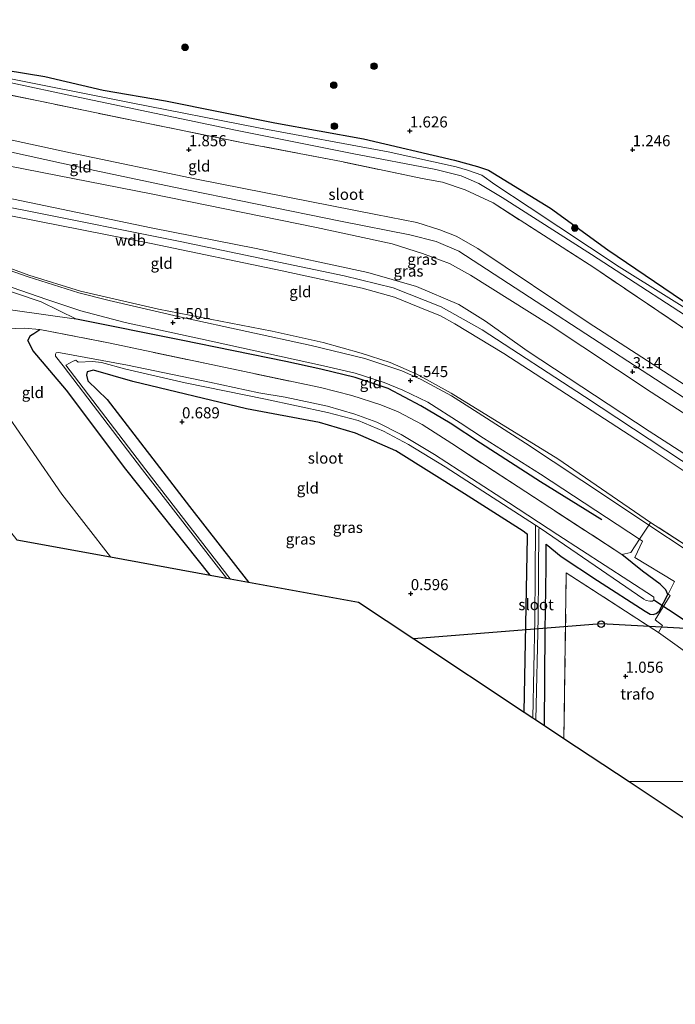
# Model space of a CAD drawing. Units: metres. Extents: x 79996 to 90006, y 412498 to 418751.
# Drawn here: x 81962 to 82110, y 412757 to 412979 of the extents above; entities that cross this region are included whole.
import ezdxf
from ezdxf.enums import TextEntityAlignment as Align

# ---------------------------------------------------------------- set-up
doc = ezdxf.new("R2010")
doc.units = ezdxf.units.M
doc.linetypes.add('IE-TERREINAFSCHEIDING', pattern=[10, 8, -2])
doc.layers.get('0').update_dxf_attribs({"lineweight": 25})
for name, color, linetype in [('B-ME-GR-BOMENRIJ-L-B1', 10, 'Continuous'), ('B-ME-GW-HOOGTEPUNT-S-B1', 10, 'Continuous'), ('B-ME-GW-INSTEEKWATERGANG-L-B1', 10, 'Continuous'), ('B-ME-KG-KADASTRAAL-OPNAMEDTMGRENS-L-B1', 10, 'Continuous'), ('B-ME-KL-ELEKTRICITEIT-HOOGSP-L-B1', 10, 'Continuous'), ('B-ME-KL-KABEL-HOOGSPANNINGSMAST-S-B1', 10, 'Continuous'), ('B-ME-KW-DUIKER-L-B1', 10, 'Continuous')]:
    doc.layers.add(name, color=color, linetype=linetype)
for name, color, linetype, lineweight in [('B-ME-GR-BOOM-S-B1', 93, 'Continuous', 18), ('B-ME-GW-KRUINLIJN-L-B1', 93, 'Continuous', 18), ('B-ME-GW-TEENLIJN-L-B1', 93, 'Continuous', 18), ('B-ME-IE-GRASLAND-GV-B6', 93, 'Continuous', 18), ('B-ME-IE-GRONDWERKLIJN-GROND_INGERICHT-GV-B6', 253, 'Continuous', 18), ('B-ME-IE-GRONDWERKLIJN-GROND_NIETINGERICHT-GV-B6', 253, 'Continuous', 18), ('B-ME-IE-TERREINAFSCHEIDING-DOORGANG-L-B1', 8, 'IE-TERREINAFSCHEIDING-KUNSTMATIG-OPEN', 18), ('B-ME-IE-TERREINAFSCHEIDING-RASTERHEKWERK-L-B1', 8, 'IE-TERREINAFSCHEIDING', 18), ('B-ME-OG-WATER-GV-B6', 153, 'Continuous', 18), ('B-ME-VH-VERH_SOORT-BITUMEN-GV-B6', 8, 'IE-TERREINAFSCHEIDING-NATUURLIJK-HOUTWAL', 18)]:
    doc.layers.add(name, color=color, linetype=linetype, lineweight=lineweight)
doc.styles.add('NLCS-ISO', font='NLCS-ISO.TTF')
doc.linetypes.add('IE-TERREINAFSCHEIDING-KUNSTMATIG-OPEN', pattern='A,7,-1.5,[67,NLCS.SHX,S=0.75,R=0,X=0,Y=0],-1.5', length=10)
doc.linetypes.add('IE-TERREINAFSCHEIDING-NATUURLIJK-HOUTWAL', pattern='A,7,-1.5,[67,NLCS.SHX,S=0.75,R=45,X=0,Y=0],-1.5,7,-1.5,[70,NLCS.SHX,S=0.75,R=0,X=0,Y=0],-1.5', length=20)

# ---------------------------------------------------------------- blocks, each defined once
blk = doc.blocks.new('hoogtepunt')
for p, q in [((-0.5, 0), (0.5, 0)), ((0, 0.5), (0, -0.5))]:
    blk.add_line(p, q)
blk = doc.blocks.new('boom')
h = blk.add_hatch(color=256)
edge = h.paths.add_edge_path()
edge.add_arc((0, 0), 0.75, 0, 360)
blk.add_circle((0, 0), 0.75)
blk = doc.blocks.new('dtb')
blk.add_circle((0, 0), 0.75)

msp = doc.modelspace()

# ---------------------------------------------------------------- linework, layer by layer
at = {"layer": 'B-ME-GR-BOMENRIJ-L-B1'}
msp.add_polyline3d([(82093.086, 412866.598, 1.327), (82079.233, 412875.195, 1.387), (82065.7, 412883.899, 1.379), (82058.869, 412888.403, 1.412), (82052.243, 412892.324, 1.412), (82044.901, 412896.216, 1.424), (82037.503, 412898.7, 1.339), (82029.766, 412900.536, 1.303), (82021.852, 412902.315, 1.343), (81998.263, 412907.079, 1.371), (81974.682, 412911.855, 1.299)], dxfattribs=at)
at = {"layer": 'B-ME-GW-INSTEEKWATERGANG-L-B1'}
for points in [[(81954.211, 412968.671, 1.666), (81967.55, 412966.525, 1.61), (81980.665, 412963.407, 1.565), (81994.73, 412961.032, 1.589), (82019.358, 412956.076, 1.593), (82039.331, 412952.471, 1.589), (82059.897, 412947.623, 1.622), (82065.054, 412946.226, 1.561), (82067.532, 412945.404, 1.549), (82081.512, 412936.83, 1.618), (82094.436, 412927.43, 1.589), (82111.27, 412916.048, 1.464), (82125.304, 412907.427, 1.452), (82144.959, 412894.639, 1.488), (82172.937, 412875.922, 1.476), (82192.242, 412865.133, 1.535)], [(82004.838, 412854.179, 0.984), (81985.808, 412878.01, 0.931), (81972.411, 412895.873, 0.858), (81964.933, 412904.736, 0.919), (81963.736, 412907.008, 0.923), (81964.309, 412908.147, 0.988), (81965.057, 412908.603, 1.04), (81966.404, 412909.542, 1.133)], [(82075.583, 412823.312, 0.608), (82076.309, 412862.816, 0.648), (82076.303, 412863.309, 0.64), (82076.019, 412863.553, 0.644), (82075.357, 412864.047, 0.665), (82062.128, 412872.478, 0.62), (82046.641, 412882.174, 0.612), (82037.538, 412886.121, 0.584), (82029.445, 412888.583, 0.568), (82012.959, 412891.624, 0.584), (81987.366, 412897.791, 0.665), (81978.538, 412900.367, 0.232), (81977.101, 412899.97, 0.248), (81976.965, 412899.196, 0.248), (81977.258, 412897.958, 0.277), (81981.632, 412893.748, 0.737), (82000.114, 412869.603, 0.648), (82013.412, 412852.618, 0.721)], [(82080.125, 412820.299, 0.543), (82080.298, 412841.579, 0.592), (82080.508, 412855.95, 0.58), (82080.496, 412860.406, 0.564), (82080.529, 412861.145, 0.547), (82083.922, 412858.358, 0.749), (82092.105, 412852.989, 0.749), (82102.834, 412846.055, 0.765), (82103.968, 412845.358, 0.761), (82104.651, 412845.279, 0.761), (82105.325, 412845.516, 0.798), (82105.949, 412846.091, 0.858), (82107.931, 412849.835, 1.008), (82107.512, 412850.873, 1.072), (82106.166, 412852.158, 1.133), (82102.245, 412855.073, 1.157), (82097.583, 412858.79, 1.085)]]:
    msp.add_polyline3d(points, dxfattribs=at)
at = {"layer": 'B-ME-GW-KRUINLIJN-L-B1'}
for points in [[(82192.02, 412826.957, 6.007), (82154.938, 412851.376, 5.972), (82122.03, 412872.698, 6.004), (82089.136, 412894.436, 6), (82066.099, 412909.437, 5.939), (82056.832, 412914.615, 5.984), (82046.03, 412918.896, 5.976), (82034.995, 412921.577, 5.968), (81998.066, 412929.308, 5.887), (81962.809, 412936.353, 5.875), (81933.225, 412942.047, 5.939), (81911.813, 412947.312, 6.057), (81890.286, 412954.536, 6.153), (81883.017, 412959.909, 6.121), (81876.931, 412964.068, 6.121), (81863.938, 412977.086, 6.137), (81849.42, 412994.841, 6.097), (81831.81, 413017.448, 6.072)], [(82192.134, 412829.55, 5.918), (82165.598, 412846.524, 5.931), (82132.894, 412867.8, 6.012), (82103.755, 412886.586, 5.964), (82076.229, 412904.672, 5.919), (82066.862, 412911.4, 5.907), (82060.801, 412915.126, 5.939), (82051.271, 412919.196, 5.939), (82040.298, 412922.369, 5.919), (82015.172, 412927.775, 5.875), (81991.501, 412932.413, 5.842), (81951.068, 412940.813, 5.903), (81909.034, 412949.465, 5.992), (81892.613, 412955.132, 6.158), (81887.756, 412957.834, 6.141), (81885.903, 412959.619, 6.097)], [(82192.17, 412841.455, 3.026), (82159.487, 412862.931, 3.007), (82116.366, 412891.071, 3.011), (82078.261, 412915.813, 2.979), (82060.842, 412927.144, 2.983), (82055.709, 412929.361, 3.048), (82049.824, 412930.856, 3.056), (82034.54, 412933.816, 3.027), (81996.252, 412941.61, 2.987), (81978.814, 412945.325, 3.019), (81944.961, 412952.752, 2.959)], [(82192.12, 412824.691, 5.898), (82145.819, 412854.79, 5.943), (82103.499, 412883.027, 5.895), (82071.008, 412904.092, 5.863), (82059.957, 412910.777, 5.883), (82056.731, 412912.606, 5.899), (82052.043, 412914.476, 5.939), (82046.341, 412916.8, 5.956), (82039.08, 412918.808, 5.931), (82020.996, 412922.721, 5.903), (81991.542, 412928.878, 5.83), (81950.284, 412936.983, 5.81), (81920.824, 412943.119, 5.984), (81912.561, 412945.221, 6.016), (81902.464, 412947.72, 5.996), (81895.7, 412950.373, 6.129)], [(81961.257, 412862.114, 4.498), (81938.455, 412891.075, 4.562), (81928, 412904.441, 4.421), (81916.038, 412919.572, 4.615), (81906.337, 412931.178, 4.95), (81904.85, 412933.831, 5.059), (81904.996, 412936.291, 5.152), (81906.044, 412937.13, 5.156), (81907.496, 412937.154, 5.079), (81908.829, 412936.941, 4.95), (81920.76, 412931.927, 4.195), (81941.721, 412924.357, 3.064), (81955.763, 412919.451, 2.268), (81966.716, 412915.734, 1.65), (81974.682, 412911.855, 1.299)]]:
    msp.add_polyline3d(points, dxfattribs=at)
at = {"layer": 'B-ME-GW-TEENLIJN-L-B1'}
for points in [[(82192.181, 412844.893, 2.317), (82158.461, 412866.591, 2.329), (82120.329, 412891.461, 2.32), (82089.985, 412911.067, 2.393), (82065.15, 412927.733, 2.365), (82060.216, 412930.527, 2.377), (82056.554, 412931.988, 2.381), (82051.369, 412933.589, 2.377), (82042.16, 412935.43, 2.333), (82002.108, 412943.286, 2.312), (81973.335, 412949.308, 2.389), (81938.262, 412956.867, 2.248), (81912.83, 412963.184, 2.393), (81898.466, 412969.661, 2.405), (81886.482, 412978.659, 2.547), (81878.128, 412987.618, 2.66), (81864.629, 413003.731, 2.648), (81850.75, 413021.541, 2.71)], [(81885.903, 412959.619, 6.097), (81898.32, 412955.921, 5.374), (81907.27, 412953.886, 4.817), (81920.263, 412952.601, 3.888), (81928.242, 412951.996, 3.459), (81932.349, 412951.809, 3.31), (81941.363, 412950.212, 3.294), (81959.633, 412946.307, 3.153), (81991.51, 412940.074, 3.06), (82028.8, 412932.478, 3.193), (82045.823, 412928.786, 3.237), (82052.62, 412926.62, 3.286), (82058.75, 412924.366, 3.258), (82063.457, 412921.764, 3.249), (82081.221, 412910.652, 3.165), (82104.207, 412895.391, 3.27), (82133.379, 412876.536, 3.258), (82192.159, 412837.732, 3.263)], [(82104.047, 412866.067, 1.557), (82083.116, 412880.335, 1.521), (82059.145, 412895.142, 1.614), (82051.381, 412899.474, 1.63), (82045.336, 412902.092, 1.602), (82038.842, 412904.167, 1.557), (82030.293, 412906.581, 1.557), (82018.776, 412909.167, 1.549), (81993.184, 412914.068, 1.517), (81975.625, 412918.164, 1.573), (81963.985, 412921.782, 2.042), (81942.272, 412929.734, 3.286), (81911.182, 412941.49, 5.148), (81898.892, 412947.955, 5.919), (81895.7, 412950.373, 6.129)], [(81974.682, 412911.855, 1.299), (81960.333, 412913.847, 1.173), (81948.867, 412916.94, 1.287), (81934.437, 412921.479, 1.787), (81930.325, 412922.551, 2.09), (81929.499, 412922.159, 2.102), (81929.796, 412920.933, 2.098), (81939.948, 412911.611, 1.855), (81942.649, 412909.131, 1.79), (81945.066, 412906.438, 1.766), (81957.003, 412893.137, 1.646), (81971.4, 412872.391, 1.585), (81982.366, 412858.27, 1.707)]]:
    msp.add_polyline3d(points, dxfattribs=at)
at = {"layer": 'B-ME-IE-GRASLAND-GV-B6'}
for points in [[(81954.211, 412968.671, 1.666), (81967.55, 412966.525, 1.61), (81980.665, 412963.407, 1.565), (81994.73, 412961.032, 1.589), (82019.358, 412956.076, 1.593), (82039.331, 412952.471, 1.589), (82059.897, 412947.623, 1.622), (82065.054, 412946.226, 1.561), (82067.532, 412945.404, 1.549), (82081.512, 412936.83, 1.618), (82094.436, 412927.43, 1.589), (82111.27, 412916.048, 1.464), (82125.304, 412907.427, 1.452), (82144.959, 412894.639, 1.488), (82172.937, 412875.922, 1.476), (82192.242, 412865.133, 1.535), (82192.233, 412862.075, 1.019)], [(81945.812, 412968.086, 1.343), (81973.977, 412962.035, 1.359), (82010.539, 412954.418, 1.319), (82036.798, 412949.147, 1.319), (82055.688, 412945.526, 1.311), (82061.345, 412944.106, 1.278), (82065.32, 412942.393, 1.254), (82070.598, 412939.243, 1.254), (82090.704, 412926.419, 1.23), (82118.728, 412908.197, 1.129)], [(82192.233, 412862.075, 1.019), (82145.062, 412892.415, 1.129), (82119.322, 412909.634, 1.137), (82096.976, 412923.634, 1.214), (82076.688, 412937.085, 1.238), (82068.966, 412942.183, 1.25), (82066.056, 412944.309, 1.254), (82062.817, 412945.383, 1.27), (82060.246, 412946.116, 1.291), (82044.9, 412949.511, 1.323), (82015.704, 412954.928, 1.323), (81986.613, 412960.624, 1.347), (81956.805, 412966.546, 1.375)], [(82113.102, 412908.681, 1.816), (82091.275, 412923.446, 1.727), (82068.543, 412938.033, 1.775), (82062.226, 412940.99, 1.876), (82057.138, 412942.68, 1.896), (82052.561, 412943.486, 1.913), (82034.397, 412947.325, 1.791), (82013.394, 412951.336, 1.731), (81987.557, 412956.559, 1.771), (81951.574, 412964.001, 1.832)], [(81946.25, 412923.739, 2.805), (81967.981, 412916.268, 1.711), (81975.671, 412913.739, 1.456), (81985.632, 412911.081, 1.327), (82002.646, 412907.369, 1.343), (82029.666, 412901.482, 1.319), (82037.473, 412899.664, 1.311), (82044.028, 412897.597, 1.4), (82048.24, 412895.858, 1.505), (82053.847, 412893.106, 1.484), (82061.112, 412888.465, 1.424), (82066.393, 412885.032, 1.436), (82079.203, 412876.89, 1.383), (82101.572, 412862.279, 1.364), (82102.223, 412861.854, 1.363), (82100.465, 412858.152, 1.198), (82109.42, 412852.777, 1.19), (82108.01, 412849.884, 1.149), (82108.469, 412849.577, 1.141), (82105.108, 412844.082, 0.879), (82106.742, 412842.837, 0.919), (82105.825, 412841.216, 0.778), (82085.05, 412854.722, 0.87), (82084.519, 412817.386, 0.741), (82080.125, 412820.299, 0.543), (82080.298, 412841.579, 0.592), (82080.508, 412855.95, 0.58), (82080.496, 412860.406, 0.564), (82080.529, 412861.145, 0.547), (82083.922, 412858.358, 0.749), (82092.105, 412852.989, 0.749), (82102.834, 412846.055, 0.765), (82103.968, 412845.358, 0.761), (82104.651, 412845.279, 0.761), (82105.325, 412845.516, 0.798), (82105.949, 412846.091, 0.858), (82107.931, 412849.835, 1.008), (82107.512, 412850.873, 1.072), (82106.166, 412852.158, 1.133), (82102.245, 412855.073, 1.157), (82097.583, 412858.79, 1.085), (82074.178, 412874.081, 1.169), (82059.246, 412883.789, 1.113), (82052.577, 412888.1, 1.117), (82047.202, 412890.971, 1.064), (82043.25, 412892.55, 0.959), (82036.76, 412894.629, 0.939), (82029.635, 412896.41, 0.976), (82005.067, 412901.617, 1.032), (81982.279, 412906.398, 1.048), (81966.404, 412909.542, 1.133), (81962.91, 412909.79, 1.081), (81958.857, 412909.659, 1.117)], [(81955.763, 412919.451, 2.268), (81966.716, 412915.734, 1.65), (81974.682, 412911.855, 1.299), (81960.333, 412913.847, 1.173)], [(81960.333, 412913.847, 1.173), (81974.682, 412911.855, 1.299), (81966.716, 412915.734, 1.65), (81955.763, 412919.451, 2.268)], [(82004.838, 412854.179, 0.984), (81985.808, 412878.01, 0.931), (81972.411, 412895.873, 0.858), (81964.933, 412904.736, 0.919), (81963.736, 412907.008, 0.923), (81964.309, 412908.147, 0.988), (81965.057, 412908.603, 1.04), (81966.404, 412909.542, 1.133), (81982.279, 412906.398, 1.048), (82005.067, 412901.617, 1.032), (82029.635, 412896.41, 0.976), (82036.76, 412894.629, 0.939), (82043.25, 412892.55, 0.959), (82047.202, 412890.971, 1.064), (82052.577, 412888.1, 1.117), (82059.246, 412883.789, 1.113), (82074.178, 412874.081, 1.169), (82097.583, 412858.79, 1.085), (82102.245, 412855.073, 1.157), (82106.166, 412852.158, 1.133), (82107.512, 412850.873, 1.072), (82107.931, 412849.835, 1.008), (82105.949, 412846.091, 0.858), (82105.325, 412845.516, 0.798), (82104.651, 412845.279, 0.761), (82103.968, 412845.358, 0.761), (82102.834, 412846.055, 0.765), (82092.105, 412852.989, 0.749), (82083.922, 412858.358, 0.749), (82080.529, 412861.145, 0.547), (82080.496, 412860.406, 0.564), (82080.508, 412855.95, 0.58), (82080.298, 412841.579, 0.592), (82080.125, 412820.299, 0.543), (82078.185, 412821.586, -0.559), (82078.687, 412844.53, -0.534), (82078.799, 412854.478, -0.62), (82078.894, 412864.306, -0.652), (82078.917, 412864.924, -0.81), (82079.126, 412864.789, -0.81), (82102.506, 412848.767, -0.81), (82103.07, 412848.446, -0.806), (82103.839, 412848.287, -0.806), (82104.459, 412848.316, -0.806), (82104.748, 412848.546, -0.806), (82104.796, 412848.713, -0.806), (82104.809, 412848.923, -0.806), (82104.757, 412849.188, -0.806), (82104.463, 412849.411, -0.806), (82083.144, 412863.22, -0.81), (82072.011, 412870.535, -0.81), (82055.343, 412881.371, -0.81), (82047.839, 412885.821, -0.81), (82042.364, 412888.639, -0.81), (82037.394, 412890.433, -0.81), (82031.229, 412892.255, -0.81), (82021.674, 412894.233, -0.81), (82015.769, 412895.267, -0.814), (82004.68, 412897.648, -0.814), (81986.217, 412901.497, -0.814), (81971.093, 412904.239, -0.814), (81970.525, 412904.297, -0.818), (81970.074, 412904.228, -0.822), (81969.976, 412903.933, -0.822), (81969.984, 412903.48, -0.818), (81971.673, 412901.291, -0.818), (81989.576, 412877.923, -0.68), (82008.451, 412853.521, -0.68), (82004.838, 412854.179, 0.984)], [(82009.318, 412853.363, -0.68), (81990.339, 412877.897, -0.68), (81972.312, 412901.46, -0.777), (81973.975, 412902.405, -0.794), (81974.564, 412902.561, -0.794), (81975.084, 412902.174, -0.798), (81978.268, 412902.307, -0.785), (81980.349, 412902.085, -0.814), (81985.803, 412900.557, -0.794), (81999.209, 412897.528, -0.79), (82017.284, 412893.777, -0.814), (82031.214, 412890.817, -0.814), (82038.148, 412889.017, -0.814), (82043.874, 412886.583, -0.802), (82049.49, 412883.592, -0.802), (82057.742, 412878.6, -0.814), (82078.102, 412865.451, -0.81), (82078.075, 412864.787, -0.64), (82078.05, 412854.483, -0.62), (82077.934, 412844.243, -0.531), (82077.506, 412822.036, -0.535), (82075.583, 412823.312, 0.608), (82076.309, 412862.816, 0.648), (82076.303, 412863.309, 0.64), (82076.019, 412863.553, 0.644), (82075.357, 412864.047, 0.665), (82062.128, 412872.478, 0.62), (82046.641, 412882.174, 0.612), (82037.538, 412886.121, 0.584), (82029.445, 412888.583, 0.568), (82012.959, 412891.624, 0.584), (81987.366, 412897.791, 0.665), (81978.538, 412900.367, 0.232), (81977.101, 412899.97, 0.248), (81976.965, 412899.196, 0.248), (81977.258, 412897.958, 0.277), (81981.632, 412893.748, 0.737), (82000.114, 412869.603, 0.648), (82013.412, 412852.618, 0.721), (82009.318, 412853.363, -0.68)], [(82104.047, 412866.067, 1.557), (82112.657, 412860.485, 1.61), (82130.674, 412848.133, 1.573), (82130.318, 412847.52, 1.55), (82120.932, 412854.008, 1.521), (82103.655, 412865.467, 1.499), (82104.047, 412866.067, 1.557)]]:
    msp.add_polyline3d(points, dxfattribs=at)
at = {"layer": 'B-ME-IE-GRONDWERKLIJN-GROND_INGERICHT-GV-B6'}
for points in [[(81951.574, 412964.001, 1.832), (81987.557, 412956.559, 1.771), (82013.394, 412951.336, 1.731), (82034.397, 412947.325, 1.791), (82052.561, 412943.486, 1.913), (82057.138, 412942.68, 1.896), (82062.226, 412940.99, 1.876), (82068.543, 412938.033, 1.775), (82091.275, 412923.446, 1.727), (82113.102, 412908.681, 1.816)], [(82120.329, 412891.461, 2.32), (82089.985, 412911.067, 2.393), (82065.15, 412927.733, 2.365), (82060.216, 412930.527, 2.377), (82056.554, 412931.988, 2.381), (82051.369, 412933.589, 2.377), (82042.16, 412935.43, 2.333), (82002.108, 412943.286, 2.312), (81973.335, 412949.308, 2.389), (81938.262, 412956.867, 2.248)], [(81938.262, 412956.867, 2.248), (81973.335, 412949.308, 2.389), (82002.108, 412943.286, 2.312), (82042.16, 412935.43, 2.333), (82051.369, 412933.589, 2.377), (82056.554, 412931.988, 2.381), (82060.216, 412930.527, 2.377), (82065.15, 412927.733, 2.365), (82089.985, 412911.067, 2.393), (82120.329, 412891.461, 2.32), (82158.461, 412866.591, 2.329), (82192.181, 412844.893, 2.317), (82192.17, 412841.455, 3.026), (82159.487, 412862.931, 3.007), (82116.366, 412891.071, 3.011), (82078.261, 412915.813, 2.979), (82060.842, 412927.144, 2.983), (82055.709, 412929.361, 3.048), (82049.824, 412930.856, 3.056), (82034.54, 412933.816, 3.027), (81996.252, 412941.61, 2.987), (81978.814, 412945.325, 3.019), (81944.961, 412952.752, 2.959)], [(81944.961, 412952.752, 2.959), (81978.814, 412945.325, 3.019), (81996.252, 412941.61, 2.987), (82034.54, 412933.816, 3.027), (82049.824, 412930.856, 3.056), (82055.709, 412929.361, 3.048), (82060.842, 412927.144, 2.983), (82078.261, 412915.813, 2.979), (82116.366, 412891.071, 3.011), (82159.487, 412862.931, 3.007), (82192.17, 412841.455, 3.026), (82192.159, 412837.732, 3.263), (82133.379, 412876.536, 3.258), (82104.207, 412895.391, 3.27), (82081.221, 412910.652, 3.165), (82063.457, 412921.764, 3.249), (82058.75, 412924.366, 3.258), (82052.62, 412926.62, 3.286), (82045.823, 412928.786, 3.237), (82028.8, 412932.478, 3.193), (81991.51, 412940.074, 3.06), (81959.633, 412946.307, 3.153)], [(81959.633, 412946.307, 3.153), (81991.51, 412940.074, 3.06), (82028.8, 412932.478, 3.193), (82045.823, 412928.786, 3.237), (82052.62, 412926.62, 3.286), (82058.75, 412924.366, 3.258), (82063.457, 412921.764, 3.249), (82081.221, 412910.652, 3.165), (82104.207, 412895.391, 3.27), (82133.379, 412876.536, 3.258), (82192.159, 412837.732, 3.263), (82192.134, 412829.55, 5.918)], [(82192.134, 412829.55, 5.918), (82165.598, 412846.524, 5.931), (82132.894, 412867.8, 6.012), (82103.755, 412886.586, 5.964), (82076.229, 412904.672, 5.919), (82066.862, 412911.4, 5.907), (82060.801, 412915.126, 5.939), (82051.271, 412919.196, 5.939), (82040.298, 412922.369, 5.919), (82015.172, 412927.775, 5.875), (81991.501, 412932.413, 5.842), (81951.068, 412940.813, 5.903)], [(81951.068, 412940.813, 5.903), (81991.501, 412932.413, 5.842), (82015.172, 412927.775, 5.875), (82040.298, 412922.369, 5.919), (82051.271, 412919.196, 5.939), (82060.801, 412915.126, 5.939), (82066.862, 412911.4, 5.907), (82076.229, 412904.672, 5.919), (82103.755, 412886.586, 5.964), (82132.894, 412867.8, 6.012)], [(81950.284, 412936.983, 5.81), (81991.542, 412928.878, 5.83), (82020.996, 412922.721, 5.903), (82039.08, 412918.808, 5.931), (82046.341, 412916.8, 5.956), (82052.043, 412914.476, 5.939), (82056.731, 412912.606, 5.899), (82059.957, 412910.777, 5.883), (82071.008, 412904.092, 5.863), (82103.499, 412883.027, 5.895), (82145.819, 412854.79, 5.943), (82192.12, 412824.691, 5.898), (82192.071, 412808.432, 1.604), (82192.069, 412807.927, 1.471), (82166.949, 412824.608, 1.509), (82141.525, 412841.04, 1.549), (82130.674, 412848.133, 1.573), (82112.657, 412860.485, 1.61), (82104.047, 412866.067, 1.557)], [(82145.819, 412854.79, 5.943), (82103.499, 412883.027, 5.895), (82071.008, 412904.092, 5.863), (82059.957, 412910.777, 5.883), (82056.731, 412912.606, 5.899), (82052.043, 412914.476, 5.939), (82046.341, 412916.8, 5.956), (82039.08, 412918.808, 5.931), (82020.996, 412922.721, 5.903), (81991.542, 412928.878, 5.83), (81950.284, 412936.983, 5.81)], [(82104.047, 412866.067, 1.557), (82083.116, 412880.335, 1.521), (82059.145, 412895.142, 1.614), (82051.381, 412899.474, 1.63), (82045.336, 412902.092, 1.602), (82038.842, 412904.167, 1.557), (82030.293, 412906.581, 1.557), (82018.776, 412909.167, 1.549), (81993.184, 412914.068, 1.517), (81975.625, 412918.164, 1.573), (81963.985, 412921.782, 2.042), (81942.272, 412929.734, 3.286)], [(81942.272, 412929.734, 3.286), (81963.985, 412921.782, 2.042), (81975.625, 412918.164, 1.573), (81993.184, 412914.068, 1.517), (82018.776, 412909.167, 1.549), (82030.293, 412906.581, 1.557), (82038.842, 412904.167, 1.557), (82045.336, 412902.092, 1.602), (82051.381, 412899.474, 1.63), (82059.145, 412895.142, 1.614), (82083.116, 412880.335, 1.521), (82104.047, 412866.067, 1.557)], [(82104.047, 412866.067, 1.557), (82103.655, 412865.467, 1.499), (82094.785, 412871.35, 1.488), (82075.879, 412883.883, 1.589), (82063.351, 412891.899, 1.593), (82059.192, 412894.57, 1.614), (82052.374, 412898.269, 1.618), (82047.992, 412900.191, 1.585), (82039.672, 412903.006, 1.505), (82027.562, 412905.906, 1.484), (81998.54, 412912.225, 1.448), (81982.042, 412916.076, 1.436), (81975.18, 412917.776, 1.513), (81963.779, 412921.347, 1.957), (81945.762, 412927.666, 2.906)], [(81961.257, 412862.114, 4.498), (81938.455, 412891.075, 4.562), (81928, 412904.441, 4.421), (81934.697, 412908.954, 2.64), (81939.705, 412909.108, 2.001), (81940.992, 412909.118, 1.909), (81942.649, 412909.131, 1.79), (81945.066, 412906.438, 1.766), (81957.003, 412893.137, 1.646), (81971.4, 412872.391, 1.585), (81982.366, 412858.27, 1.707), (81961.257, 412862.114, 4.498)], [(81982.366, 412858.27, 1.707), (81971.4, 412872.391, 1.585), (81957.003, 412893.137, 1.646), (81945.066, 412906.438, 1.766), (81942.649, 412909.131, 1.79), (81944.498, 412909.146, 1.658), (81945.339, 412909.152, 1.598), (81952.179, 412909.414, 1.299), (81958.857, 412909.659, 1.117), (81962.91, 412909.79, 1.081), (81966.404, 412909.542, 1.133), (81965.057, 412908.603, 1.04), (81964.309, 412908.147, 0.988), (81963.736, 412907.008, 0.923), (81964.933, 412904.736, 0.919), (81972.411, 412895.873, 0.858), (81985.808, 412878.01, 0.931), (82004.838, 412854.179, 0.984), (81982.366, 412858.27, 1.707)], [(82013.412, 412852.618, 0.721), (82000.114, 412869.603, 0.648), (81981.632, 412893.748, 0.737), (81977.258, 412897.958, 0.277), (81976.965, 412899.196, 0.248), (81977.101, 412899.97, 0.248), (81978.538, 412900.367, 0.232), (81987.366, 412897.791, 0.665), (82012.959, 412891.624, 0.584), (82029.445, 412888.583, 0.568), (82037.538, 412886.121, 0.584), (82046.641, 412882.174, 0.612), (82062.128, 412872.478, 0.62), (82075.357, 412864.047, 0.665), (82076.019, 412863.553, 0.644), (82076.303, 412863.309, 0.64), (82076.309, 412862.816, 0.648), (82075.583, 412823.312, 0.608), (82050.719, 412839.799, 0.511), (82038.192, 412848.106, 0.503), (82013.412, 412852.618, 0.721)], [(82084.519, 412817.386, 0.741), (82085.05, 412854.722, 0.87), (82105.825, 412841.216, 0.778), (82109.997, 412838.27, 0.829), (82112.015, 412836.846, 0.854), (82114.638, 412835.274, 0.834), (82114.05, 412797.803, 0.846), (82099.194, 412807.655, 0.713), (82084.519, 412817.386, 0.741)]]:
    msp.add_polyline3d(points, dxfattribs=at)
at = {"layer": 'B-ME-IE-GRONDWERKLIJN-GROND_NIETINGERICHT-GV-B6'}
msp.add_polyline3d([(82192.656, 413002.156, 1.515), (82192.584, 412978.277, 1.313), (82192.572, 412974.468, 0.959), (82192.561, 412970.873, 0.935), (82192.557, 412969.281, 1.41), (82192.242, 412865.133, 1.535), (82172.937, 412875.922, 1.476), (82144.959, 412894.639, 1.488), (82125.304, 412907.427, 1.452), (82111.27, 412916.048, 1.464), (82094.436, 412927.43, 1.589), (82081.512, 412936.83, 1.618), (82067.532, 412945.404, 1.549), (82065.054, 412946.226, 1.561), (82059.897, 412947.623, 1.622), (82039.331, 412952.471, 1.589), (82019.358, 412956.076, 1.593), (81994.73, 412961.032, 1.589), (81980.665, 412963.407, 1.565), (81967.55, 412966.525, 1.61), (81954.211, 412968.671, 1.666)], dxfattribs=at)
at = {"layer": 'B-ME-IE-TERREINAFSCHEIDING-DOORGANG-L-B1'}
for p, q in [((82101.572, 412862.279, 1.364), (82103.655, 412865.467, 1.499)), ((82109.997, 412838.27, 0.829), (82105.825, 412841.216, 0.778))]:
    msp.add_line(p, q, dxfattribs=at)
at = {"layer": 'B-ME-IE-TERREINAFSCHEIDING-RASTERHEKWERK-L-B1'}
msp.add_line((82104.047, 412866.067, 1.557), (82103.655, 412865.467, 1.499), dxfattribs=at)
for points in [[(82192.217, 412856.759, 1.676), (82166.169, 412873.643, 1.759), (82139.542, 412891.019, 1.909), (82113.102, 412908.681, 1.816), (82091.275, 412923.446, 1.727), (82068.543, 412938.033, 1.775), (82062.226, 412940.99, 1.876), (82057.138, 412942.68, 1.896), (82052.561, 412943.486, 1.913), (82034.397, 412947.325, 1.791), (82013.394, 412951.336, 1.731), (81987.557, 412956.559, 1.771), (81951.574, 412964.001, 1.832), (81915.094, 412971.647, 1.816), (81913.386, 412972.329, 1.856), (81911.484, 412973.558, 1.868), (81909.745, 412975.284, 1.868), (81906.751, 412979.078, 1.829)], [(81928, 412904.441, 4.421), (81934.697, 412908.954, 2.64), (81939.705, 412909.108, 2.001), (81940.992, 412909.118, 1.909), (81942.649, 412909.131, 1.79), (81944.498, 412909.146, 1.658), (81945.339, 412909.152, 1.598), (81952.179, 412909.414, 1.299), (81958.857, 412909.659, 1.117), (81962.91, 412909.79, 1.081), (81966.404, 412909.542, 1.133)], [(81966.404, 412909.542, 1.133), (81982.279, 412906.398, 1.048), (82005.067, 412901.617, 1.032), (82029.635, 412896.41, 0.976), (82036.76, 412894.629, 0.939), (82043.25, 412892.55, 0.959), (82047.202, 412890.971, 1.064), (82052.577, 412888.1, 1.117), (82059.246, 412883.789, 1.113), (82074.178, 412874.081, 1.169), (82097.583, 412858.79, 1.085)], [(82130.674, 412848.133, 1.573), (82112.657, 412860.485, 1.61), (82104.047, 412866.067, 1.557)], [(82097.583, 412858.79, 1.085), (82099.588, 412859.242, 1.089), (82101.572, 412862.279, 1.364)], [(82084.519, 412817.386, 0.741), (82085.05, 412854.722, 0.87), (82105.825, 412841.216, 0.778)]]:
    msp.add_polyline3d(points, dxfattribs=at)
at = {"layer": 'B-ME-KG-KADASTRAAL-OPNAMEDTMGRENS-L-B1'}
msp.add_polyline3d([(81961.257, 412862.114, 4.498), (81982.366, 412858.27, 1.707), (82004.838, 412854.179, 0.984), (82008.451, 412853.521, -0.68), (82009.318, 412853.363, -0.68), (82013.412, 412852.618, 0.721), (82038.192, 412848.106, 0.503), (82050.719, 412839.799, 0.511), (82075.583, 412823.312, 0.608), (82077.506, 412822.036, -0.535), (82078.185, 412821.586, -0.559), (82080.125, 412820.299, 0.543), (82084.519, 412817.386, 0.741), (82099.194, 412807.655, 0.713), (82114.05, 412797.803, 0.846), (82118.57, 412794.806, 0.539), (82120.287, 412793.667, -0.523), (82121.082, 412793.14, -0.527), (82122.512, 412792.192, 0.454), (82148.357, 412775.053, 0.644), (82191.883, 412746.185, 0.666)], dxfattribs=at)
at = {"layer": 'B-ME-KL-ELEKTRICITEIT-HOOGSP-L-B1'}
msp.add_line((82099.194, 412807.655, 0.713), (82192.071, 412808.432, 1.604), dxfattribs=at)
msp.add_polyline3d([(82192.159, 412837.732, 3.263), (82092.871, 412843.211, 0.919), (82050.719, 412839.799, 0.511)], dxfattribs=at)
at = {"layer": 'B-ME-KW-DUIKER-L-B1'}
msp.add_line((82117.657, 412839.987, -0.818), (82104.748, 412848.546, -0.806), dxfattribs=at)
at = {"layer": 'B-ME-OG-WATER-GV-B6'}
for points in [[(82192.227, 412860.026, 1.019), (82172.844, 412872.554, 1.089), (82144.852, 412890.876, 1.129), (82118.728, 412908.197, 1.129), (82090.704, 412926.419, 1.23), (82070.598, 412939.243, 1.254), (82065.32, 412942.393, 1.254), (82061.345, 412944.106, 1.278), (82055.688, 412945.526, 1.311), (82036.798, 412949.147, 1.319), (82010.539, 412954.418, 1.319), (81973.977, 412962.035, 1.359), (81945.812, 412968.086, 1.343)], [(81956.805, 412966.546, 1.375), (81986.613, 412960.624, 1.347), (82015.704, 412954.928, 1.323), (82044.9, 412949.511, 1.323), (82060.246, 412946.116, 1.291), (82062.817, 412945.383, 1.27), (82066.056, 412944.309, 1.254), (82068.966, 412942.183, 1.25), (82076.688, 412937.085, 1.238), (82096.976, 412923.634, 1.214), (82119.322, 412909.634, 1.137), (82145.062, 412892.415, 1.129), (82192.233, 412862.075, 1.019), (82192.227, 412860.026, 1.019)], [(82008.451, 412853.521, -0.68), (81989.576, 412877.923, -0.68), (81971.673, 412901.291, -0.818), (81969.984, 412903.48, -0.818), (81969.976, 412903.933, -0.822), (81970.074, 412904.228, -0.822), (81970.525, 412904.297, -0.818), (81971.093, 412904.239, -0.814), (81986.217, 412901.497, -0.814), (82004.68, 412897.648, -0.814), (82015.769, 412895.267, -0.814), (82021.674, 412894.233, -0.81), (82031.229, 412892.255, -0.81), (82037.394, 412890.433, -0.81), (82042.364, 412888.639, -0.81), (82047.839, 412885.821, -0.81), (82055.343, 412881.371, -0.81), (82072.011, 412870.535, -0.81), (82083.144, 412863.22, -0.81), (82104.463, 412849.411, -0.806), (82104.757, 412849.188, -0.806), (82104.809, 412848.923, -0.806), (82104.796, 412848.713, -0.806), (82104.748, 412848.546, -0.806), (82104.459, 412848.316, -0.806), (82103.839, 412848.287, -0.806), (82103.07, 412848.446, -0.806), (82102.506, 412848.767, -0.81), (82079.126, 412864.789, -0.81), (82078.917, 412864.924, -0.81), (82078.102, 412865.451, -0.81), (82057.742, 412878.6, -0.814), (82049.49, 412883.592, -0.802), (82043.874, 412886.583, -0.802), (82038.148, 412889.017, -0.814), (82031.214, 412890.817, -0.814), (82017.284, 412893.777, -0.814), (81999.209, 412897.528, -0.79), (81985.803, 412900.557, -0.794), (81980.349, 412902.085, -0.814), (81978.268, 412902.307, -0.785), (81975.084, 412902.174, -0.798), (81974.564, 412902.561, -0.794), (81973.975, 412902.405, -0.794), (81972.312, 412901.46, -0.777), (81990.339, 412877.897, -0.68), (82009.318, 412853.363, -0.68), (82008.451, 412853.521, -0.68)], [(82077.506, 412822.036, -0.535), (82077.934, 412844.243, -0.531), (82078.05, 412854.483, -0.62), (82078.075, 412864.787, -0.64), (82078.102, 412865.451, -0.81), (82078.917, 412864.924, -0.81), (82078.894, 412864.306, -0.652), (82078.799, 412854.478, -0.62), (82078.687, 412844.53, -0.534), (82078.185, 412821.586, -0.559), (82077.506, 412822.036, -0.535)]]:
    msp.add_polyline3d(points, dxfattribs=at)
at = {"layer": 'B-ME-VH-VERH_SOORT-BITUMEN-GV-B6'}
for points in [[(81945.762, 412927.666, 2.906), (81963.779, 412921.347, 1.957), (81975.18, 412917.776, 1.513), (81982.042, 412916.076, 1.436), (81998.54, 412912.225, 1.448), (82027.562, 412905.906, 1.484), (82039.672, 412903.006, 1.505), (82047.992, 412900.191, 1.585), (82052.374, 412898.269, 1.618), (82059.192, 412894.57, 1.614), (82063.351, 412891.899, 1.593), (82075.879, 412883.883, 1.589), (82094.785, 412871.35, 1.488), (82103.655, 412865.467, 1.499), (82101.572, 412862.279, 1.364), (82079.203, 412876.89, 1.383), (82066.393, 412885.032, 1.436), (82061.112, 412888.465, 1.424), (82053.847, 412893.106, 1.484), (82048.24, 412895.858, 1.505), (82044.028, 412897.597, 1.4), (82037.473, 412899.664, 1.311), (82029.666, 412901.482, 1.319), (82002.646, 412907.369, 1.343), (81985.632, 412911.081, 1.327), (81975.671, 412913.739, 1.456), (81967.981, 412916.268, 1.711), (81946.25, 412923.739, 2.805)], [(82103.655, 412865.467, 1.499), (82120.932, 412854.008, 1.521), (82130.318, 412847.52, 1.55), (82128.376, 412844.177, 1.42), (82127.337, 412842.73, 1.339), (82123.542, 412844.868, 1.323), (82121.472, 412844.58, 1.266), (82118.185, 412844.67, 1.222), (82117.417, 412844.493, 1.198), (82115.708, 412842.79, 1.081), (82112.015, 412836.846, 0.854), (82109.997, 412838.27, 0.829), (82105.825, 412841.216, 0.778), (82106.742, 412842.837, 0.919), (82105.108, 412844.082, 0.879), (82108.469, 412849.577, 1.141), (82108.01, 412849.884, 1.149), (82109.42, 412852.777, 1.19), (82100.465, 412858.152, 1.198), (82102.223, 412861.854, 1.363), (82101.572, 412862.279, 1.364), (82103.655, 412865.467, 1.499)]]:
    msp.add_polyline3d(points, dxfattribs=at)

# ---------------------------------------------------------------- block references
at = {"layer": 'B-ME-GR-BOOM-S-B1', "rotation": 90}
for p in [(81999.142, 412973.074, 1.589), (82041.723, 412968.812, 1.383), (82032.647, 412964.549, 1.533), (82032.787, 412955.321, 1.593), (82086.99, 412932.37, 1.585)]:
    msp.add_blockref('boom', p, dxfattribs=at)
at = {"layer": 'B-ME-GW-HOOGTEPUNT-S-B1', "rotation": 90}
for p in [(82049.804, 412954.233, 1.626), (82049.804, 412954.233, 1.626), (82000.001, 412950.003, 1.856), (82000.001, 412950.003, 1.856), (82099.999, 412950.001, 1.246), (82099.999, 412950.001, 1.246), (81996.43, 412911.058, 1.501), (81996.43, 412911.058, 1.501), (82100.001, 412900.005, 3.14), (82100.001, 412900.005, 3.14), (82049.912, 412898.003, 1.545), (82049.912, 412898.003, 1.545), (81998.461, 412888.711, 0.689), (81998.461, 412888.711, 0.689), (82049.998, 412850.005, 0.596), (82049.998, 412850.005, 0.596), (82098.407, 412831.402, 1.056), (82098.407, 412831.402, 1.056)]:
    msp.add_blockref('hoogtepunt', p, dxfattribs=at)
at = {"layer": 'B-ME-KL-KABEL-HOOGSPANNINGSMAST-S-B1', "rotation": 90}
msp.add_blockref('dtb', (82092.889, 412843.15, 0.834), dxfattribs=at)

# ---------------------------------------------------------------- texts
at = {"layer": 'B-ME-GW-HOOGTEPUNT-S-B1', "ltscale": 0.2, "style": 'NLCS-ISO'}
for s, p in [('1.626', (82049.804, 412954.233, 1.626)), ('1.626', (82049.804, 412954.233, 1.626)), ('1.856', (82000.001, 412950.003, 1.856)), ('1.856', (82000.001, 412950.003, 1.856)), ('1.246', (82099.999, 412950.001, 1.246)), ('1.246', (82099.999, 412950.001, 1.246)), ('1.501', (81996.43, 412911.058, 1.501)), ('1.501', (81996.43, 412911.058, 1.501)), ('3.14', (82100.001, 412900.005, 3.14)), ('3.14', (82100.001, 412900.005, 3.14)), ('1.545', (82049.912, 412898.003, 1.545)), ('1.545', (82049.912, 412898.003, 1.545)), ('0.689', (81998.461, 412888.711, 0.689)), ('0.689', (81998.461, 412888.711, 0.689)), ('0.596', (82049.998, 412850.005, 0.596)), ('0.596', (82049.998, 412850.005, 0.596)), ('1.056', (82098.407, 412831.402, 1.056)), ('1.056', (82098.407, 412831.402, 1.056))]:
    msp.add_text(s, height=2.5, dxfattribs=at).set_placement(p, align=Align.BOTTOM_LEFT)
at = {"layer": 'B-ME-GW-KRUINLIJN-L-B1', "ltscale": 0.2, "style": 'NLCS-ISO'}
msp.add_text('wdb', height=2.5, dxfattribs=at).set_placement((81986.8553, 412929.6056), align=Align.MIDDLE_CENTER)
at = {"layer": 'B-ME-IE-GRASLAND-GV-B6', "ltscale": 0.2, "style": 'NLCS-ISO'}
for p in [(82052.6045, 412925.331), (82049.489, 412922.673), (82035.8335, 412864.9205), (82025.207, 412862.2985)]:
    msp.add_text('gras', height=2.5, dxfattribs=at).set_placement(p, align=Align.MIDDLE_CENTER)
at = {"layer": 'B-ME-IE-GRONDWERKLIJN-GROND_INGERICHT-GV-B6', "ltscale": 0.2, "style": 'NLCS-ISO'}
for s, p in [('gld', (81975.6374, 412946.1254)), ('gld', (82002.3486, 412946.3346)), ('gld', (81993.8792, 412924.419)), ('gld', (82025.1291, 412918.0281)), ('gld', (82041.001, 412897.5133)), ('gld', (81964.8489, 412895.3103)), ('gld', (82026.8091, 412873.7996)), ('trafo', (82101.0897, 412827.3953))]:
    msp.add_text(s, height=2.5, dxfattribs=at).set_placement(p, align=Align.MIDDLE_CENTER)
at = {"layer": 'B-ME-OG-WATER-GV-B6', "ltscale": 0.2, "style": 'NLCS-ISO'}
for p in [(82035.4463, 412939.9571), (82030.7923, 412880.5383), (82078.2414, 412847.5327)]:
    msp.add_text('sloot', height=2.5, dxfattribs=at).set_placement(p, align=Align.MIDDLE_CENTER)

doc.saveas('drawing.dxf')
